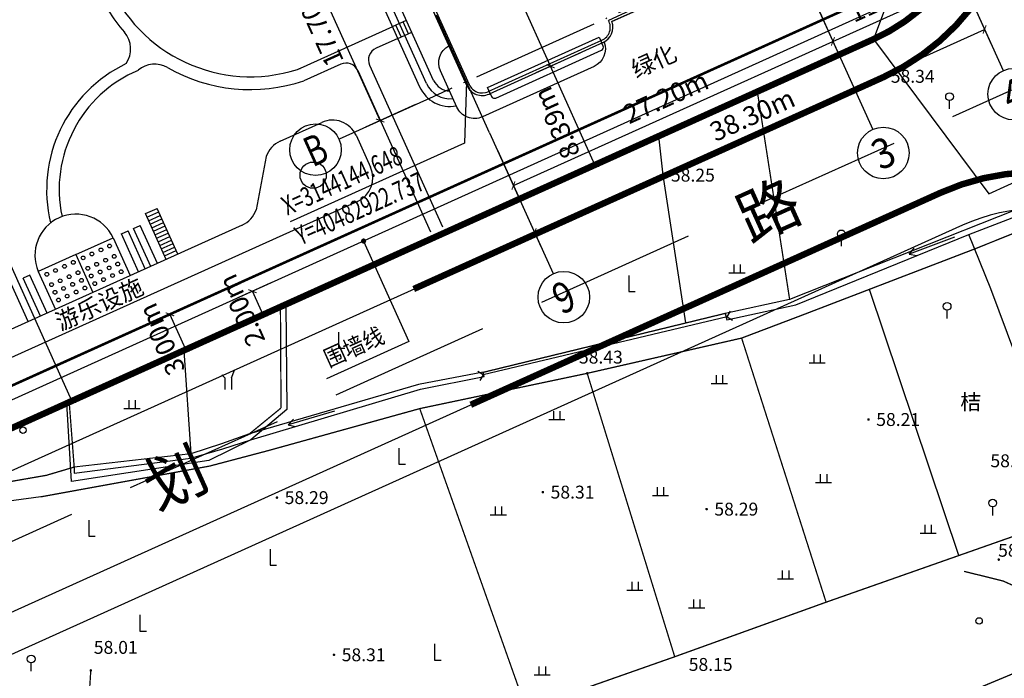
# Model space of a CAD drawing. Units: metres. Extents: x 40482655 to 40483478, y 3143953 to 3144509.
# Drawn here: x 40482888 to 40482964, y 3144098 to 3144149 of the extents above; entities that cross this region are included whole.
import ezdxf
from ezdxf.enums import TextEntityAlignment as Align

# ---------------------------------------------------------------- set-up
doc = ezdxf.new("R2010")
doc.units = ezdxf.units.M
doc.header["$LTSCALE"] = 1000
doc.header["$PDMODE"] = 35
doc.header["$PDSIZE"] = 0.2
for name, pattern in [('DASH', [0.35, 0.25, -0.1]), ('DOTE', [2.42, 2, -0.2, 0.02, -0.2]), ('PHANTOM2', [1.25, 0.625, -0.125, 0.125, -0.125, 0.125, -0.125]), ('X31', [1.8, 1.2, -0.6])]:
    doc.linetypes.add(name, pattern=pattern)
doc.layers.get('0').update_dxf_attribs({"color": 8, "linetype": 'CONTINUOUS'})
doc.layers.get('Defpoints').update_dxf_attribs({"linetype": 'CONTINUOUS'})
for name, color, linetype in [('0-栏杆', 125, 'CONTINUOUS'), ('A-景观', 90, 'CONTINUOUS'), ('AXIS', 3, 'CONTINUOUS'), ('AXIS_TEXT', 7, 'CONTINUOUS'), ('DIM_COOR', 3, 'CONTINUOUS'), ('DIM_LEAD', 3, 'CONTINUOUS'), ('DMTZ', 9, 'CONTINUOUS'), ('DOTE', 8, 'CONTINUOUS'), ('GCD', 9, 'CONTINUOUS'), ('JMD', 9, 'CONTINUOUS'), ('JZD', 1, 'CONTINUOUS'), ('PUB_DIM', 3, 'CONTINUOUS'), ('PUB_TEXT', 7, 'CONTINUOUS'), ('RD-中线', 2, 'DASH'), ('RD-侧石线', 5, 'CONTINUOUS'), ('RD-红线', 1, 'CONTINUOUS'), ('SXSS', 9, 'CONTINUOUS'), ('WALL', 2, 'CONTINUOUS'), ('ZBTZ', 9, 'CONTINUOUS'), ('低、多层后退', 4, 'CONTINUOUS'), ('围墙', 6, 'CONTINUOUS'), ('屋顶轮廓', 30, 'CONTINUOUS'), ('禁止出入段', 5, 'CONTINUOUS'), ('连廊', 6, 'CONTINUOUS')]:
    doc.layers.add(name, color=color, linetype=linetype)
doc.styles.add('_TCH_AXIS', font='COMPLEX', dxfattribs={"bigfont": 'GBCBIG'})
doc.styles.add('_TCH_DIM', font='SIMPLEX', dxfattribs={"bigfont": 'GBCBIG'})
doc.styles.add('_TCH_DIM_T3', font='SIMPLEX', dxfattribs={"width": 0.705882, "bigfont": 'GBCBIG'})
doc.styles.add('COMPLEX', font='COMPLEX')
doc.styles.add('图框宋体', font='txt', dxfattribs={"width": 0.9})
doc.styles.add('宋体', font='txt')
doc.styles.add('性质说明', font='txt', dxfattribs={"height": 1.2})
doc.styles.add('等高线高程注记及一般高程', font='txt', dxfattribs={"height": 1})
doc.linetypes.add('10421', pattern='A,2,[150,nf-AAA.SHX,S=0.5,R=0,X=0,Y=0],1e-11', length=2)
doc.linetypes.add('1161', pattern='A,0,[149,AAA.SHX,S=0.15,R=0,X=0,Y=0],-1.6', length=1.6)
doc.linetypes.add('447', pattern='A,8,-1,[148,nf-AAA.SHX,S=1,R=0,X=0,Y=0],-1', length=10)
doc.linetypes.add('FENCELINE2', pattern='A,0.25,-0.1,[132,ltypeshp.shx,S=0.1,R=0,X=-0.1,Y=0],-0.1,1', length=1.45)
doc.dimstyles.new('_TCH_ARCH_M_M&&1', dxfattribs={"dimtxt": 1.4875, "dimasz": 0.5, "dimexe": 1.25, "dimexo": 1.5, "dimgap": 0.63125, "dimtad": 1, "dimzin": 0, "dimdsep": 46, "dimtxsty": '_TCH_DIM_T3', "dimblk": 'ARCHTICK', "dimcen": 0.09, "dimclrt": 7, "dimazin": 2, "dimtfac": 1, "dimtix": 1, "dimtmove": 2, "dimatfit": 3, "dimfxl": 0, "dimtolj": 1, "dimtzin": 0, "dimarcsym": 0})

# ---------------------------------------------------------------- blocks, each defined once
blk = doc.blocks.new('gc246')
for p, q in [((-0.5, 1.8), (-1, 2.3)), ((-0.5, 1.8), (-0.5, 0)), ((0.5, 1.8), (1, 3)), ((0.5, 1.8), (0.5, 0))]:
    blk.add_line(p, q)
blk = doc.blocks.new('GC200')
at = {"linetype": 'Continuous', "const_width": 0.2, "flags": 128}
blk.add_lwpolyline([(-0.1, 0, 1), (0.1, 0, 1)], format="xyb", close=True, dxfattribs=at)
blk = doc.blocks.new('gc205')
for p, q in [((0, 2.5), (0, 0)), ((0, 0), (1, 0))]:
    blk.add_line(p, q)
blk = doc.blocks.new('gc119')
for p, q in [((-1.25, 0), (1.25, 0)), ((-0.5, 1.3), (-0.5, 0)), ((0.5, 1.3), (0.5, 0))]:
    blk.add_line(p, q)
blk = doc.blocks.new('gc325')
blk.add_line((0, 0), (0, 1.3))
blk.add_circle((0, 1.9), 0.6)
blk = doc.blocks.new('gc086')
for q in [(6.46, 0.6), (6.46, -0.6)]:
    blk.add_line((7.5, 0), q)
blk.add_lwpolyline([(0, 0), (7.5, 0)])
blk = doc.blocks.new('gc170')
at = {"linetype": 'Continuous'}
blk.add_circle((0, 0), 0.5, dxfattribs=at)
blk = doc.blocks.new('_ArchTick')
at = {"color": 0, "linetype": 'ByBlock', "const_width": 0.15}
blk.add_lwpolyline([(-0.5, -0.5), (0.5, 0.5)], dxfattribs=at)
blk = doc.blocks.new('*D61')
at = {"layer": 'Defpoints', "color": 0, "linetype": 'ByBlock', "transparency": 16777216}
for p in [(40482908.871, 3144129.623), (40482906.126, 3144128.385), (40482909.693, 3144127.8)]:
    blk.add_point(p, dxfattribs=at)
at = {"layer": 'PUB_DIM', "color": 0, "linetype": 'ByBlock', "lineweight": -2, "transparency": 16777216}
for p, q in [((40482907.503, 3144129.006), (40482904.987, 3144127.87)), ((40482906.949, 3144126.562), (40482906.126, 3144128.385)), ((40482908.326, 3144127.183), (40482905.809, 3144126.047))]:
    blk.add_line(p, q, dxfattribs=at)
at = {"layer": 'PUB_DIM', "color": 0, "linetype": 'ByBlock', "lineweight": -2, "transparency": 16777216, "xscale": 0.5, "yscale": 0.5, "zscale": 0.5}
for p, rotation in [((40482906.126, 3144128.385), 114.2883045341362), ((40482906.949, 3144126.562), 294.2883045341362)]:
    blk.add_blockref('_ArchTick', p, dxfattribs=dict(at, rotation=rotation))
at = {"layer": 'PUB_DIM', "color": 7, "linetype": 'ByBlock', "transparency": 16777216, "insert": (40482905.284, 3144126.908), "char_height": 1.4875, "attachment_point": 5, "rotation": 114.2883, "style": '_TCH_DIM_T3'}
blk.add_mtext('\\A1;2.00m', dxfattribs=at)
blk = doc.blocks.new('*D73')
at = {"layer": 'AXIS', "color": 0, "linetype": 'ByBlock', "lineweight": -2, "transparency": 16777216}
for p, q in [((40482949.935, 3144150.504), (40482951.683, 3144146.63)), ((40482926.377, 3144136.582), (40482951.169, 3144147.77)), ((40482925.143, 3144139.316), (40482926.891, 3144135.442))]:
    blk.add_line(p, q, dxfattribs=at)
at = {"layer": 'Defpoints', "color": 0, "linetype": 'ByBlock', "transparency": 16777216}
for p in [(40482949.318, 3144151.871), (40482951.169, 3144147.77), (40482924.526, 3144140.683)]:
    blk.add_point(p, dxfattribs=at)
at = {"layer": 'AXIS', "color": 0, "linetype": 'ByBlock', "lineweight": -2, "transparency": 16777216, "xscale": 0.5, "yscale": 0.5, "zscale": 0.5}
for p, rotation in [((40482951.169, 3144147.77), 24.28830241780381), ((40482926.377, 3144136.582), 204.2883024178038)]:
    blk.add_blockref('_ArchTick', p, dxfattribs=dict(at, rotation=rotation))
at = {"layer": 'AXIS', "color": 7, "linetype": 'ByBlock', "transparency": 16777216, "insert": (40482938.207, 3144143.429), "char_height": 1.4875, "attachment_point": 5, "rotation": 24.2883, "style": '_TCH_DIM_T3'}
blk.add_mtext('\\A1;27.20m', dxfattribs=at)
blk = doc.blocks.new('*D74')
at = {"layer": 'AXIS', "color": 0, "linetype": 'ByBlock', "lineweight": -2, "transparency": 16777216}
for p, q in [((40482960.053, 3144155.07), (40482961.801, 3144151.196)), ((40482951.169, 3144147.77), (40482961.287, 3144152.336)), ((40482949.935, 3144150.504), (40482951.683, 3144146.63))]:
    blk.add_line(p, q, dxfattribs=at)
at = {"layer": 'Defpoints', "color": 0, "linetype": 'ByBlock', "transparency": 16777216}
for p in [(40482959.436, 3144156.437), (40482961.287, 3144152.336), (40482949.318, 3144151.871)]:
    blk.add_point(p, dxfattribs=at)
at = {"layer": 'AXIS', "color": 0, "linetype": 'ByBlock', "lineweight": -2, "transparency": 16777216, "xscale": 0.5, "yscale": 0.5, "zscale": 0.5}
for p, rotation in [((40482961.287, 3144152.336), 24.28830241921737), ((40482951.169, 3144147.77), 204.2883024192174)]:
    blk.add_blockref('_ArchTick', p, dxfattribs=dict(at, rotation=rotation))
at = {"layer": 'AXIS', "color": 7, "linetype": 'ByBlock', "transparency": 16777216, "insert": (40482955.662, 3144151.306), "char_height": 1.4875, "attachment_point": 5, "rotation": 24.2883, "style": '_TCH_DIM_T3'}
blk.add_mtext('\\A1;11.10m', dxfattribs=at)
blk = doc.blocks.new('*D75')
at = {"layer": 'AXIS', "color": 0, "linetype": 'ByBlock', "lineweight": -2, "transparency": 16777216}
for p, q in [((40482960.053, 3144155.07), (40482963.446, 3144147.55)), ((40482928.022, 3144132.936), (40482962.932, 3144148.69)), ((40482925.143, 3144139.316), (40482928.536, 3144131.796))]:
    blk.add_line(p, q, dxfattribs=at)
at = {"layer": 'Defpoints', "color": 0, "linetype": 'ByBlock', "transparency": 16777216}
for p in [(40482959.436, 3144156.437), (40482962.932, 3144148.69), (40482924.526, 3144140.683)]:
    blk.add_point(p, dxfattribs=at)
at = {"layer": 'AXIS', "color": 0, "linetype": 'ByBlock', "lineweight": -2, "transparency": 16777216, "xscale": 0.5, "yscale": 0.5, "zscale": 0.5}
for p, rotation in [((40482962.932, 3144148.69), 24.28830241884845), ((40482928.022, 3144132.936), 204.2883024188484)]:
    blk.add_blockref('_ArchTick', p, dxfattribs=dict(at, rotation=rotation))
at = {"layer": 'AXIS', "color": 7, "linetype": 'ByBlock', "transparency": 16777216, "insert": (40482944.912, 3144142.066), "char_height": 1.4875, "attachment_point": 5, "rotation": 24.2883, "style": '_TCH_DIM_T3'}
blk.add_mtext('\\A1;38.30m', dxfattribs=at)
blk = doc.blocks.new('*D76')
at = {"layer": 'AXIS', "color": 0, "linetype": 'ByBlock', "lineweight": -2, "transparency": 16777216}
for p, q in [((40482911.491, 3144158.992), (40482907.617, 3144157.244)), ((40482916.037, 3144141.625), (40482908.757, 3144157.758)), ((40482918.772, 3144142.859), (40482914.898, 3144141.111))]:
    blk.add_line(p, q, dxfattribs=at)
at = {"layer": 'Defpoints', "color": 0, "linetype": 'ByBlock', "transparency": 16777216}
for p in [(40482912.858, 3144159.609), (40482908.757, 3144157.758), (40482920.139, 3144143.476)]:
    blk.add_point(p, dxfattribs=at)
at = {"layer": 'AXIS', "color": 0, "linetype": 'ByBlock', "lineweight": -2, "transparency": 16777216, "xscale": 0.5, "yscale": 0.5, "zscale": 0.5}
for p, rotation in [((40482908.757, 3144157.758), 114.28830242689), ((40482916.037, 3144141.625), 294.28830242689)]:
    blk.add_blockref('_ArchTick', p, dxfattribs=dict(at, rotation=rotation))
at = {"layer": 'AXIS', "color": 7, "linetype": 'ByBlock', "transparency": 16777216, "insert": (40482911.144, 3144149.126), "char_height": 1.4875, "attachment_point": 5, "rotation": 114.2883, "style": '_TCH_DIM_T3'}
blk.add_mtext('\\A1;17.70m', dxfattribs=at)
blk = doc.blocks.new('*D85')
at = {"layer": 'Defpoints', "color": 0, "linetype": 'ByBlock', "transparency": 16777216}
for p in [(40482899.722, 3144126.592), (40482896.078, 3144124.947), (40482897.312, 3144122.213)]:
    blk.add_point(p, dxfattribs=at)
at = {"layer": 'PUB_DIM', "color": 0, "linetype": 'ByBlock', "lineweight": -2, "transparency": 16777216}
for p, q in [((40482897.445, 3144125.564), (40482900.862, 3144127.106)), ((40482900.956, 3144123.858), (40482899.722, 3144126.592)), ((40482898.679, 3144122.83), (40482902.096, 3144124.372))]:
    blk.add_line(p, q, dxfattribs=at)
at = {"layer": 'PUB_DIM', "color": 0, "linetype": 'ByBlock', "lineweight": -2, "transparency": 16777216, "xscale": 0.5, "yscale": 0.5, "zscale": 0.5}
for p, rotation in [((40482899.722, 3144126.592), 114.2883042643434), ((40482900.956, 3144123.858), 294.2883042643434)]:
    blk.add_blockref('_ArchTick', p, dxfattribs=dict(at, rotation=rotation))
at = {"layer": 'PUB_DIM', "color": 7, "linetype": 'ByBlock', "transparency": 16777216, "insert": (40482899.086, 3144124.659), "char_height": 1.4875, "attachment_point": 5, "rotation": 114.2883, "style": '_TCH_DIM_T3'}
blk.add_mtext('\\A1;3.00m', dxfattribs=at)
blk = doc.blocks.new('*D86')
at = {"layer": 'Defpoints', "color": 0, "linetype": 'ByBlock', "transparency": 16777216}
for p in [(40482877.071, 3144153.224), (40482873.425, 3144151.579), (40482888.476, 3144118.226)]:
    blk.add_point(p, dxfattribs=at)
at = {"layer": 'PUB_DIM', "color": 0, "linetype": 'ByBlock', "lineweight": -2, "transparency": 16777216}
for p, q in [((40482874.792, 3144152.196), (40482878.21, 3144153.738)), ((40482892.122, 3144119.871), (40482877.071, 3144153.224)), ((40482889.844, 3144118.843), (40482893.261, 3144120.385))]:
    blk.add_line(p, q, dxfattribs=at)
at = {"layer": 'PUB_DIM', "color": 0, "linetype": 'ByBlock', "lineweight": -2, "transparency": 16777216, "xscale": 0.5, "yscale": 0.5, "zscale": 0.5}
for p, rotation in [((40482877.071, 3144153.224), 114.2883008318902), ((40482892.122, 3144119.871), 294.2883008318902)]:
    blk.add_blockref('_ArchTick', p, dxfattribs=dict(at, rotation=rotation))
at = {"layer": 'PUB_DIM', "color": 7, "linetype": 'ByBlock', "transparency": 16777216, "insert": (40482883.343, 3144135.982), "char_height": 1.4875, "attachment_point": 5, "rotation": 114.2883, "style": '_TCH_DIM_T3'}
blk.add_mtext('\\A1;36.59m', dxfattribs=at)
blk = doc.blocks.new('*D94')
at = {"layer": 'Defpoints', "color": 0, "linetype": 'ByBlock', "transparency": 16777216}
for p in [(40482932.895, 3144147.477), (40482929.251, 3144145.833), (40482936.347, 3144139.828)]:
    blk.add_point(p, dxfattribs=at)
at = {"layer": 'PUB_DIM', "color": 0, "linetype": 'ByBlock', "lineweight": -2, "transparency": 16777216}
for p, q in [((40482931.528, 3144146.86), (40482928.112, 3144145.319)), ((40482932.703, 3144138.184), (40482929.251, 3144145.833)), ((40482934.98, 3144139.211), (40482931.564, 3144137.67))]:
    blk.add_line(p, q, dxfattribs=at)
at = {"layer": 'PUB_DIM', "color": 0, "linetype": 'ByBlock', "lineweight": -2, "transparency": 16777216, "xscale": 0.5, "yscale": 0.5, "zscale": 0.5}
for p, rotation in [((40482929.251, 3144145.833), 114.2883057279254), ((40482932.703, 3144138.184), 294.2883057279254)]:
    blk.add_blockref('_ArchTick', p, dxfattribs=dict(at, rotation=rotation))
at = {"layer": 'PUB_DIM', "color": 7, "linetype": 'ByBlock', "transparency": 16777216, "insert": (40482929.724, 3144141.443), "char_height": 1.4875, "attachment_point": 5, "rotation": 114.28831, "style": '_TCH_DIM_T3'}
blk.add_mtext('\\A1;8.39m', dxfattribs=at)
blk = doc.blocks.new('*D95')
at = {"layer": 'Defpoints', "color": 0, "linetype": 'ByBlock', "transparency": 16777216}
for p in [(40482924.915, 3144165.16), (40482921.272, 3144163.516), (40482932.895, 3144147.477)]:
    blk.add_point(p, dxfattribs=at)
at = {"layer": 'PUB_DIM', "color": 0, "linetype": 'ByBlock', "lineweight": -2, "transparency": 16777216}
for p, q in [((40482923.548, 3144164.543), (40482920.132, 3144163.002)), ((40482929.251, 3144145.833), (40482921.272, 3144163.516)), ((40482931.528, 3144146.86), (40482928.112, 3144145.319))]:
    blk.add_line(p, q, dxfattribs=at)
at = {"layer": 'PUB_DIM', "color": 0, "linetype": 'ByBlock', "lineweight": -2, "transparency": 16777216, "xscale": 0.5, "yscale": 0.5, "zscale": 0.5}
for p, rotation in [((40482921.272, 3144163.516), 114.2883057221976), ((40482929.251, 3144145.833), 294.2883057221977)]:
    blk.add_blockref('_ArchTick', p, dxfattribs=dict(at, rotation=rotation))
at = {"layer": 'PUB_DIM', "color": 7, "linetype": 'ByBlock', "transparency": 16777216, "insert": (40482924.008, 3144154.109), "char_height": 1.4875, "attachment_point": 5, "rotation": 114.28831, "style": '_TCH_DIM_T3'}
blk.add_mtext('\\A1;19.40m', dxfattribs=at)
blk = doc.blocks.new('_AXISO')
at = {"color": 0}
blk.add_circle((0, 0), 0.5, dxfattribs=at)
at = {"layer": 'AXIS_TEXT', "style": 'COMPLEX', "width": 1.041667}
blk.add_attdef('A', text='', height=0.56, dxfattribs=at).set_placement((-0.25, -0.28), (0.25, -0.28), align=Align.FIT)

msp = doc.modelspace()

# ---------------------------------------------------------------- linework, layer by layer
at = {"color": 251}
msp.add_lwpolyline([(40482895.922, 3144132.891), (40482895.922, 3144132.891)], dxfattribs=at)
at = {"layer": '0-栏杆'}
msp.add_lwpolyline([(40482933.418, 3144147.713, -0.394805), (40482932.63, 3144145.821), (40482923.971, 3144141.914, -0.414214), (40482921.986, 3144142.664), (40482920.711, 3144145.49, -0.394805), (40482921.372, 3144147.43)], format="xyb", dxfattribs=at)
at = {"layer": 'A-景观', "color": 8, "linetype": 'ByBlock'}
for p, q in [((40482920.188, 3144144.741), (40482916.849, 3144152.14)), ((40482919.641, 3144144.494), (40482916.302, 3144151.893)), ((40482916.991, 3144148.91), (40482918.084, 3144149.403)), ((40482917.677, 3144148.117), (40482917.264, 3144149.033)), ((40482918.224, 3144148.363), (40482917.81, 3144149.28)), ((40482917.404, 3144147.993), (40482918.498, 3144148.487)), ((40482908.278, 3144140.02), (40482911.519, 3144141.482)), ((40482914.164, 3144140.482), (40482915.283, 3144138.003)), ((40482907.202, 3144138.825), (40482906.414, 3144134.709)), ((40482914.283, 3144135.357), (40482883.682, 3144121.547, 0)), ((40482897.821, 3144134.401), (40482898.732, 3144134.812)), ((40482899.425, 3144130.846), (40482897.821, 3144134.401)), ((40482897.944, 3144134.128), (40482898.856, 3144134.539)), ((40482900.337, 3144131.258), (40482898.732, 3144134.812)), ((40482898.068, 3144133.854), (40482898.979, 3144134.265)), ((40482898.191, 3144133.581), (40482899.103, 3144133.992)), ((40482898.314, 3144133.307), (40482899.226, 3144133.719)), ((40482905.338, 3144133.514), (40482884.682, 3144124.193, 0)), ((40482895.965, 3144132.828), (40482896.483, 3144133.062)), ((40482897.811, 3144130.118), (40482896.483, 3144133.062)), ((40482896.905, 3144133.252), (40482897.423, 3144133.486)), ((40482898.233, 3144130.308), (40482896.905, 3144133.252)), ((40482898.751, 3144130.542), (40482897.423, 3144133.486)), ((40482898.438, 3144133.034), (40482899.349, 3144133.445)), ((40482898.561, 3144132.76), (40482899.473, 3144133.172)), ((40482898.685, 3144132.487), (40482899.596, 3144132.898)), ((40482892.415, 3144131.226), (40482895.316, 3144132.535)), ((40482895.316, 3144132.535), (40482896.644, 3144129.591)), ((40482897.293, 3144129.884), (40482895.965, 3144132.828)), ((40482898.808, 3144132.213), (40482899.72, 3144132.625)), ((40482898.931, 3144131.94), (40482899.843, 3144132.351)), ((40482899.055, 3144131.667), (40482899.966, 3144132.078)), ((40482899.178, 3144131.393), (40482900.09, 3144131.804)), ((40482899.302, 3144131.12), (40482900.213, 3144131.531)), ((40482892.415, 3144131.226), (40482889.514, 3144129.917)), ((40482892.415, 3144131.226), (40482893.743, 3144128.282)), ((40482892.415, 3144131.226), (40482893.743, 3144128.282)), ((40482889.514, 3144129.917), (40482890.843, 3144126.973)), ((40482889.254, 3144126.256), (40482887.925, 3144129.2)), ((40482888.865, 3144129.624), (40482888.347, 3144129.39)), ((40482889.675, 3144126.446), (40482888.347, 3144129.39)), ((40482890.194, 3144126.68), (40482888.865, 3144129.624)), ((40482888.736, 3144126.022), (40482887.407, 3144128.966))]:
    msp.add_line(p, q, dxfattribs=at)
for centre, radius in [((40482910.838, 3144137.388), 1.019), ((40482893.674, 3144131.275), 0.145), ((40482894.375, 3144131.591), 0.145), ((40482895.042, 3144131.892), 0.145), ((40482892.229, 3144130.623), 0.145), ((40482892.99, 3144130.966), 0.145), ((40482894.037, 3144130.471), 0.145), ((40482894.738, 3144130.787), 0.145), ((40482895.405, 3144131.088), 0.145), ((40482895.674, 3144130.494), 0.145), ((40482890.177, 3144129.697), 0.145), ((40482890.845, 3144129.998), 0.145), ((40482891.545, 3144130.314), 0.145), ((40482892.592, 3144129.819), 0.145), ((40482893.353, 3144130.162), 0.145), ((40482894.305, 3144129.876), 0.145), ((40482895.006, 3144130.193), 0.145), ((40482895.942, 3144129.899), 0.145), ((40482890.54, 3144128.893), 0.145), ((40482891.207, 3144129.194), 0.145), ((40482891.908, 3144129.51), 0.145), ((40482892.176, 3144128.915), 0.145), ((40482892.86, 3144129.224), 0.145), ((40482893.622, 3144129.568), 0.145), ((40482893.89, 3144128.973), 0.145), ((40482894.574, 3144129.282), 0.145), ((40482895.274, 3144129.598), 0.145), ((40482890.808, 3144128.298), 0.145), ((40482891.476, 3144128.599), 0.145), ((40482892.445, 3144128.321), 0.145), ((40482893.129, 3144128.63), 0.145), ((40482891.076, 3144127.703), 0.145), ((40482891.744, 3144128.005), 0.145)]:
    msp.add_circle(centre, radius, dxfattribs=at)
for centre, radius, start, end in [((40482907.885, 3144161.696), 16.67, 304.51801, 304.57718), ((40482921.464, 3144145.317), 2, 204.28809, 276.37979), ((40482921.464, 3144145.317), 1.4, 204.28809, 268.23017), ((40482912.342, 3144139.659), 2, 24.2883, 114.2883), ((40482909.1, 3144138.197), 2, 114.2883, 161.6891), ((40482913.46, 3144137.18), 2, 294.2883, 24.2883), ((40482904.515, 3144135.337), 2, 294.2883, 341.6891), ((40482929.833, 3144090.265), 52.196, 130.3729, 130.43573), ((40482898.373, 3144076.068), 52.196, 98.14088, 98.2037)]:
    msp.add_arc(centre, radius, start, end, dxfattribs=at)
at = {"layer": 'AXIS', "linetype": 'ByBlock'}
for p, q in [((40482959.436, 3144156.437), (40482964.372, 3144145.499)), ((40482949.318, 3144151.871), (40482954.254, 3144140.934)), ((40482920.139, 3144143.476), (40482912.847, 3144140.185)), ((40482924.526, 3144140.683), (40482929.462, 3144129.746))]:
    msp.add_line(p, q, dxfattribs=at)
at = {"layer": 'DIM_COOR', "color": 3, "linetype": 'ByBlock'}
for p, q in [((40482954.323, 3144147.94), (40482963.259, 3144135.951)), ((40482922.737, 3144144.648), (40482922.582, 3144139.869)), ((40482963.259, 3144135.951), (40482976.795, 3144142.06)), ((40482922.582, 3144139.869), (40482909.046, 3144133.761))]:
    msp.add_line(p, q, dxfattribs=at)
at = {"layer": 'DIM_LEAD', "color": 3, "linetype": 'ByBlock'}
for p, q in [((40482914.752, 3144132.277), (40482918.268, 3144124.487)), ((40482918.268, 3144124.487), (40482911.867, 3144121.598))]:
    msp.add_line(p, q, dxfattribs=at)
at = {"layer": 'DIM_LEAD', "color": 3, "linetype": 'ByBlock', "const_width": 0.2}
msp.add_lwpolyline([(40482914.677, 3144132.343, 1), (40482914.827, 3144132.211, 1)], format="xyb", close=True, dxfattribs=at)
at = {"layer": 'DMTZ', "color": 8, "linetype": '10421', "flags": 128}
msp.add_lwpolyline([(40482889.701, 3144112.43), (40482880.741, 3144111.211), (40482873.198, 3144110.087), (40482875.433, 3144096.473), (40482875.603, 3144095.294), (40482875.405, 3144094.898), (40482874.848, 3144094.596), (40482862.281, 3144091.806), (40482853.079, 3144088.369), (40482851.034, 3144087.725), (40482849.258, 3144087.396), (40482848.865, 3144087.504)], dxfattribs=at)
for points in [[(40482922.713, 3144085.517, 0.00000206, 0.00000206, 0), (40482922.009, 3144085.93, 0.00000206, 0.00000206, 0), (40482917.421, 3144093.294, 0.00000206, 0.00000206, 0), (40482913.925, 3144098.494, 0.00000206, 0.00000206, 0), (40482912.452, 3144100.175, 0.00000206, 0.00000206, 0), (40482910.204, 3144100.686, 0.00000206, 0.00000206, 0), (40482903.904, 3144100.679, 0.00000206, 0.00000206, 0), (40482898.732, 3144099.859, 0.00000206, 0.00000206, 0), (40482894.817, 3144098.972, 0.00000206, 0.00000206, 0), (40482893.586, 3144098.964, 0, 0, 0), (40482893.064, 3144099.81, 0, 0, 0), (40482889.701, 3144112.43, 0, 0, 0)], [(40482975.235, 3144094.697, 0, 0, 0), (40482973.51, 3144098.117, 0, 0, 0), (40482970.19, 3144104.469, 0.00000206, 0.00000206, 0), (40482969.137, 3144105.972, 0.00000206, 0.00000206, 0), (40482967.957, 3144107.145, 0.00000206, 0.00000206, 0), (40482966.165, 3144107.599, 0.00000206, 0.00000206, 0), (40482964.035, 3144107.562, 0.00000206, 0.00000206, 0), (40482961.342, 3144106.651, 0.00000206, 0.00000206, 0), (40482957.116, 3144105.519, 0.00000206, 0.00000206, 0), (40482953.878, 3144104.203, 0, 0, 0), (40482951.648, 3144103.118, 0.00000206, 0.00000206, 0), (40482945.333, 3144099.307, 0, 0, 0), (40482941.662, 3144097.598, 0.00000206, 0.00000206, 0), (40482931.994, 3144094.208, 0, 0, 0), (40482928.721, 3144092.145, 0, 0, 0), (40482923.977, 3144086.795, 0.00000206, 0.00000206, 0), (40482923.243, 3144086.099, 0.00000206, 0.00000206, 0), (40482922.713, 3144085.517, 0.00000206, 0.00000206, 0)]]:
    msp.add_lwpolyline(points, format="xyseb", dxfattribs=at)
at = {"layer": 'DOTE', "linetype": 'DOTE', "ltscale": 0.005}
for p, q in [((40482965.713, 3144164.042), (40482920.139, 3144143.476)), ((40482924.526, 3144140.683), (40482915.456, 3144160.782))]:
    msp.add_line(p, q, dxfattribs=at)
at = {"layer": 'JMD', "color": 8, "linetype": '447', "flags": 128}
for points in [[(40482980.463, 3144101.543), (40482980.463, 3144101.543), (40482979.497, 3144119.063), (40482968.017, 3144116.223), (40482963.425, 3144128.57), (40482961.701, 3144132.796), (40482961.701, 3144132.796), (40482974.941, 3144137.866), (40482972.171, 3144150.893), (40482970.933, 3144154.842), (40482963.004, 3144163.723)], [(40482908.717, 3144127.36), (40482908.792, 3144119.196), (40482905.992, 3144116.858), (40482902.735, 3144115.259), (40482892.09, 3144113.628), (40482891.725, 3144119.691)]]:
    msp.add_lwpolyline(points, dxfattribs=at)
at = {"layer": 'JZD', "color": 1, "linetype": 'PHANTOM2', "ltscale": 0.005, "const_width": 0.5, "flags": 128}
msp.add_lwpolyline([(40482928.466, 3144240.269), (40482840.367, 3144200.512), (40482879.358, 3144114.111), (40482954.323, 3144147.94, 0.416386), (40482961.779, 3144167.884)], format="xyb", close=True, dxfattribs=at)
at = {"layer": 'RD-中线', "color": 5, "ltscale": 0.05}
msp.add_lwpolyline([(40482832.866, 3144084.353), (40483021.754, 3144169.593)], dxfattribs=at)
at = {"layer": 'RD-侧石线', "color": 21}
for p, q in [((40482909.853, 3144164.726, 0), (40482919.094, 3144144.248)), ((40482916.992, 3144148.905), (40482909.837, 3144145.676)), ((40482917.404, 3144147.993, -0.001), (40482915.717, 3144147.232, -0.008)), ((40482912.983, 3144145.998), (40482910.112, 3144144.703)), ((40482915.217, 3144145.909, -0.008), (40482920.867, 3144133.391, -0.008)), ((40482914.306, 3144145.498, -0.008), (40482919.955, 3144132.98, -0.008)), ((40482834.923, 3144079.796), (40482959.525, 3144136.026))]:
    msp.add_line(p, q, dxfattribs=at)
for points in [[(40482955.101, 3144145, 0.416386), (40482964.049, 3144168.932, 0.416386)], [(40482983.281, 3144127.144, 0.412044), (40482959.525, 3144136.026, 0.412044)]]:
    msp.add_lwpolyline(points, format="xyb", dxfattribs=at)
at = {"layer": 'RD-侧石线', "color": 21, "flags": 128}
msp.add_lwpolyline([(40482830.809, 3144088.911), (40482955.101, 3144145)], dxfattribs=at)
at = {"layer": 'RD-侧石线', "color": 21}
for centre, radius, start, end in [((40482905.977, 3144157), 12.974, 202.30915, 221.02482), ((40482905.977, 3144157), 11.974, 202.30915, 287.7266), ((40482894.68, 3144147.171), 2, 325.70649, 41.02482), ((40482916.129, 3144146.321, -0.008), 1, 114.2883, 204.2883), ((40482901.035, 3144136.238, 0), 10.875, 115.61644, 193.60066), ((40482898.55, 3144143.998), 2, 60.26432, 130.38965), ((40482913.394, 3144145.087, -0.008), 1, 24.2883, 114.2883), ((40482901.171, 3144136.276, 0), 10.04, 112.96159, 192.08208), ((40482905.977, 3144157), 12.974, 240.26432, 288.5846), ((40482909.014, 3144147.498), 2, 287.7266, 294.2883), ((40482921.464, 3144145.317), 2.6, 204.28809, 280.60607), ((40482892.435, 3144131.181), 3.183, 25.16849, 203.40812)]:
    msp.add_arc(centre, radius, start, end, dxfattribs=at)
at = {"layer": 'RD-红线'}
for p, q in [((40482954.323, 3144147.94), (40482829.575, 3144091.645)), ((40482961.215, 3144133.497), (40482836.157, 3144077.062))]:
    msp.add_line(p, q, dxfattribs=at)
at = {"layer": 'RD-红线', "linetype": 'ByBlock', "flags": 128}
msp.add_lwpolyline([(40482961.779, 3144167.884), (40482954.323, 3144147.94)], dxfattribs=at)
at = {"layer": 'RD-红线'}
for centre, start, end in [((40482948.153, 3144161.613), 294.2883, 24.71296), ((40482967.385, 3144119.825), 24.71296, 114.2883)]:
    msp.add_arc(centre, 15, start, end, dxfattribs=at)
at = {"layer": 'SXSS', "color": 8, "linetype": 'Continuous'}
for p, q in [((40482942.957, 3144126.408), (40482943.219, 3144126.834)), ((40482942.957, 3144126.408), (40482943.383, 3144126.147)), ((40482924.038, 3144121.894), (40482923.612, 3144122.156)), ((40482924.038, 3144121.894), (40482923.776, 3144121.468))]:
    msp.add_line(p, q, dxfattribs=at)
at = {"layer": 'SXSS', "color": 8, "linetype": 'Continuous', "flags": 128}
msp.add_lwpolyline([(40482974.819, 3144138.438), (40482947.807, 3144127.751), (40482942.81, 3144126.664), (40482942.932, 3144126.17), (40482948.289, 3144127.326), (40482961.701, 3144132.796), (40482974.941, 3144137.866), (40482974.819, 3144138.438)], dxfattribs=at)
at = {"layer": 'SXSS', "color": 8, "linetype": 'X31', "flags": 128}
msp.add_lwpolyline([(40482942.957, 3144126.408), (40482924.038, 3144121.894)], dxfattribs=at)
at = {"layer": 'SXSS', "color": 8, "linetype": 'Continuous', "flags": 128}
msp.add_lwpolyline([(40482892.296, 3144114.74), (40482892.291, 3144114.276), (40482901.336, 3144115.423), (40482903.839, 3144116.146), (40482905.992, 3144116.858), (40482919.16, 3144120.792), (40482924.108, 3144121.755), (40482924.041, 3144122.092), (40482919.011, 3144121.14), (40482905.892, 3144117.315), (40482903.735, 3144116.533), (40482901.358, 3144115.778), (40482892.296, 3144114.74)], close=True, dxfattribs=at)
at = {"layer": 'SXSS', "color": 8, "linetype": 'Continuous', "const_width": 0.1, "flags": 128}
msp.add_lwpolyline([(40482893.586, 3144098.964), (40482893.404, 3144096.175), (40482894.363, 3144090.591), (40482895.856, 3144085.752), (40482900.577, 3144074.014), (40482902.033, 3144070.233), (40482904.144, 3144065.261)], dxfattribs=at)
at = {"layer": 'WALL', "ltscale": 0.005}
msp.add_lwpolyline([(40482915.859, 3144159.647), (40482922.769, 3144144.334, 0.414214), (40482924.488, 3144143.684), (40482924.58, 3144143.725), (40482924.374, 3144144.18), (40482933.033, 3144148.088), (40482933.239, 3144147.632), (40482933.33, 3144147.673, 0.391837), (40482934.018, 3144149.3), (40482936.577, 3144150.455, 0.391837)], format="xyb", dxfattribs=at)
at = {"layer": 'ZBTZ', "color": 8, "linetype": 'Continuous', "const_width": 0.1, "flags": 128}
for points in [[(40482945.304, 3144143.87), (40482945.321, 3144143.745), (40482947.807, 3144127.751)], [(40482976.274, 3144136.016), (40482975.79, 3144136.57), (40482975.071, 3144136.842), (40482962.163, 3144131.662)], [(40482889.701, 3144112.43), (40482889.701, 3144112.43), (40482902.798, 3144114.815), (40482907.307, 3144116.005), (40482919.109, 3144119.276), (40482932.101, 3144122.013), (40482932.101, 3144122.013), (40482944.083, 3144124.747), (40482948.974, 3144126.601), (40482962.163, 3144131.662)], [(40482908.345, 3144119.322), (40482908.299, 3144127.171)], [(40482924.041, 3144122.092), (40482942.81, 3144126.664)], [(40482950.636, 3144104.256), (40482944.083, 3144124.747)], [(40482932.101, 3144122.013), (40482938.892, 3144100.024)], [(40482891.91, 3144119.775), (40482892.296, 3144114.74), (40482890.144, 3144114.102), (40482883.844, 3144113.004), (40482874.252, 3144111.806)], [(40482908.345, 3144119.322), (40482905.892, 3144117.315)], [(40482919.109, 3144119.276), (40482927.366, 3144095.97), (40482928.721, 3144092.145)], [(40482927.366, 3144095.97), (40482938.892, 3144100.024), (40482950.636, 3144104.256), (40482967.235, 3144110.091)], [(40482972.573, 3144094.003), (40482969.126, 3144100.375), (40482965.362, 3144105.455), (40482964.377, 3144105.897), (40482961.342, 3144106.651)], [(40482913.822, 3144077.282), (40482969.126, 3144100.375)]]:
    msp.add_lwpolyline(points, dxfattribs=at)
at = {"layer": 'ZBTZ', "color": 8, "linetype": '1161', "flags": 128}
for points in [[(40482939.758, 3144125.921), (40482937.998, 3144137.388), (40482937.671, 3144140.426)], [(40482960.931, 3144107.875), (40482953.996, 3144128.528)], [(40482900.812, 3144123.792), (40482901.358, 3144115.778)]]:
    msp.add_lwpolyline(points, dxfattribs=at)
at = {"layer": '低、多层后退', "linetype": 'DASH', "ltscale": 0.01, "const_width": 0.2, "flags": 128}
msp.add_lwpolyline([(40482844.336, 3144199.01), (40482880.858, 3144118.079), (40482951.951, 3144150.161), (40482958.532, 3144167.764), (40482926.986, 3144236.309)], close=True, dxfattribs=at)
at = {"layer": '围墙', "linetype": 'FENCELINE2', "ltscale": 0.003}
msp.add_lwpolyline([(40482948.73, 3144180.405), (40482952.486, 3144182.099), (40482961.001, 3144163.594, -0.336923), (40482953.5, 3144149.763), (40482878.535, 3144115.934), (40482845.632, 3144188.845), (40482931.54, 3144227.613), (40482942.702, 3144203.357), (40482939.105, 3144201.734)], format="xyb", dxfattribs=at)
at = {"layer": '屋顶轮廓'}
for p, q in [((40482922.769, 3144144.334), (40482915.858, 3144159.647)), ((40482916.041, 3144159.729), (40482922.951, 3144144.416)), ((40482936.678, 3144150.72), (40482933.753, 3144149.4)), ((40482936.577, 3144150.455), (40482934.018, 3144149.3)), ((40482924.406, 3144143.866), (40482933.248, 3144147.856)), ((40482933.33, 3144147.673), (40482924.488, 3144143.684))]:
    msp.add_line(p, q, dxfattribs=at)
for centre, radius, start, end in [((40482932.795, 3144148.858), 1.1, 294.2883, 29.50421), ((40482932.795, 3144148.858), 1.3, 294.2883, 19.87658), ((40482923.954, 3144144.868), 1.3, 204.2883, 294.2883), ((40482923.954, 3144144.868), 1.1, 204.2883, 294.2883)]:
    msp.add_arc(centre, radius, start, end, dxfattribs=at)
at = {"layer": '禁止出入段', "const_width": 0.5, "flags": 128}
for points in [[(40482918.638, 3144128.556), (40482955.101, 3144145, 0.455251), (40482962.881, 3144171.47), (40482946.158, 3144207.807)], [(40482996.502, 3144098.416), (40482985.18, 3144123.018), (40482983.281, 3144127.144, 0.412044), (40482959.526, 3144136.026), (40482923.066, 3144119.573)]]:
    msp.add_lwpolyline(points, format="xyb", dxfattribs=at)
at = {"layer": '连廊', "ltscale": 10}
msp.add_lwpolyline([(40482924.58, 3144143.725), (40482924.682, 3144143.497, 0.414214), (40482925.013, 3144143.372), (40482933.217, 3144147.074, 0.414214), (40482933.342, 3144147.404), (40482933.239, 3144147.632)], format="xyb", dxfattribs=at)

# ---------------------------------------------------------------- block references
at = {"layer": 'AXIS', "linetype": 'ByBlock'}
ref = msp.add_blockref('_AXISO', (40482965.194, 3144143.676), dxfattribs=dict(at, xscale=4, yscale=4, zscale=4))
ref.add_attrib('A', '4', dxfattribs={"layer": 'AXIS_TEXT', "linetype": 'ByBlock', "height": 2.278, "rotation": 24.2883, "style": '_TCH_AXIS', "width": 0.9375}).set_placement((40482964.921, 3144142.303), (40482966.405, 3144142.973), align=Align.FIT)
ref = msp.add_blockref('_AXISO', (40482911.024, 3144139.363), dxfattribs=dict(at, xscale=4, yscale=4, zscale=4))
ref.add_attrib('A', 'B', dxfattribs={"layer": 'AXIS_TEXT', "linetype": 'ByBlock', "height": 2.33, "rotation": 24.2883, "style": '_TCH_AXIS', "width": 0.823529}).set_placement((40482910.795, 3144137.982), (40482912.211, 3144138.62), align=Align.FIT)
ref = msp.add_blockref('_AXISO', (40482955.077, 3144139.111), dxfattribs=dict(at, xscale=4, yscale=4, zscale=4))
ref.add_attrib('A', '3', dxfattribs={"layer": 'AXIS_TEXT', "linetype": 'ByBlock', "height": 2.33, "rotation": 24.2883, "style": '_TCH_AXIS', "width": 1}).set_placement((40482954.848, 3144137.729), (40482956.264, 3144138.368), align=Align.FIT)
ref = msp.add_blockref('_AXISO', (40482930.284, 3144127.923), dxfattribs=dict(at, xscale=4, yscale=4, zscale=4))
ref.add_attrib('A', '9', dxfattribs={"layer": 'AXIS_TEXT', "linetype": 'ByBlock', "height": 2.381, "rotation": 24.2883, "style": '_TCH_AXIS', "width": 0.928571}).set_placement((40482930.102, 3144126.534), (40482931.446, 3144127.141), align=Align.FIT)
at = {"layer": 'GCD', "color": 8, "linetype": 'Continuous', "xscale": 0.5, "yscale": 0.5, "zscale": 0.5, "rotation": 359.9999986690399}
for p in [(40482955.054, 3144145.056, 58.337), (40482937.998, 3144137.388, 58.253), (40482932.101, 3144122.013, 58.432), (40482953.927, 3144118.43, 58.206), (40482908.027, 3144112.37, 58.293), (40482928.66, 3144112.796, 58.307), (40482941.367, 3144111.477, 58.287), (40482964.035, 3144107.562, 58.155), (40482912.452, 3144100.175, 58.308), (40482893.586, 3144098.964, 58.005)]:
    msp.add_blockref('GC200', p, dxfattribs=at)
at = {"layer": 'SXSS', "color": 8, "linetype": 'Continuous'}
for p, xscale, yscale, zscale, rotation in [((40482960.59, 3144132.565), 0.499999999984723, 0.499999999984723, 0.499999999984723, 200.4930118457306), ((40482912.486, 3144119.077), 0.4999999974387715, 0.4999999974387715, 0.4999999974387715, 196.4332370923743)]:
    msp.add_blockref('gc086', p, dxfattribs=dict(at, xscale=xscale, yscale=yscale, zscale=zscale, rotation=rotation))
at = {"layer": 'ZBTZ', "color": 8, "linetype": 'Continuous', "xscale": 0.5, "yscale": 0.5, "rotation": 359.9999986690399}
for name, p in [('gc325', (40482960.215, 3144142.528)), ('gc325', (40482951.82, 3144131.883)), ('gc119', (40482943.723, 3144129.817)), ('gc205', (40482935.335, 3144128.353)), ('gc325', (40482960.028, 3144126.258)), ('gc205', (40482912.798, 3144123.956)), ('gc119', (40482949.937, 3144122.834)), ('gc246', (40482904.241, 3144120.755)), ('gc119', (40482942.353, 3144121.218)), ('gc119', (40482896.779, 3144119.286)), ('gc119', (40482929.739, 3144118.42)), ('gc170', (40482888.325, 3144117.601)), ('gc205', (40482917.495, 3144114.962)), ('gc119', (40482950.433, 3144113.552)), ('gc119', (40482937.78, 3144112.537)), ('gc325', (40482963.563, 3144110.995)), ('gc119', (40482925.204, 3144111.038)), ('gc205', (40482893.437, 3144109.382)), ('gc119', (40482958.552, 3144109.61)), ('gc205', (40482907.496, 3144107.132)), ('gc119', (40482947.483, 3144106.062)), ('gc119', (40482935.802, 3144105.184)), ('gc119', (40482940.598, 3144103.812)), ('gc205', (40482897.396, 3144102.018)), ('gc170', (40482962.507, 3144102.802)), ('gc205', (40482920.258, 3144099.767)), ('gc325', (40482888.961, 3144098.896)), ('gc119', (40482928.608, 3144098.623))]:
    msp.add_blockref(name, p, dxfattribs=at)

# ---------------------------------------------------------------- texts
at = {"layer": 'DIM_COOR', "color": 7, "linetype": 'ByBlock', "style": '_TCH_DIM', "width": 0.705882}
for s, p in [('X=3144144.648', (40482908.83, 3144134.239)), ('Y=40482922.737', (40482909.874, 3144131.926))]:
    msp.add_text(s, height=1.4875, rotation=24.2883, dxfattribs=at).set_placement(p)
at = {"layer": 'DIM_LEAD', "color": 7, "linetype": 'ByBlock', "style": '图框宋体', "width": 0.9}
msp.add_text('围墙线', height=1.3217, rotation=24.2883, dxfattribs=at).set_placement((40482912.053, 3144122.461))
at = {"layer": 'GCD', "color": 8, "linetype": 'Continuous', "style": '等高线高程注记及一般高程'}
for s, p in [('58.34', (40482955.654, 3144145.056)), ('58.25', (40482938.598, 3144137.388)), ('58.43', (40482931.457, 3144123.271)), ('58.21', (40482954.527, 3144118.43)), ('58.30', (40482963.384, 3144115.228)), ('58.31', (40482929.26, 3144112.796)), ('58.29', (40482908.627, 3144112.37)), ('58.29', (40482941.967, 3144111.477)), ('58.16', (40482963.983, 3144108.284)), ('58.01', (40482893.817, 3144100.75)), ('58.31', (40482913.052, 3144100.175)), ('58.15', (40482939.976, 3144099.427))]:
    msp.add_text(s, height=1, rotation=360, dxfattribs=at).set_placement(p, align=Align.MIDDLE_LEFT)
at = {"layer": 'PUB_TEXT', "linetype": 'Continuous', "style": '宋体'}
for s, p in [('绿化', (40482935.893, 3144144.894)), ('游乐设施', (40482891.23, 3144125.298))]:
    msp.add_text(s, height=1.3217, rotation=24.28809, dxfattribs=at).set_placement(p)
at = {"layer": 'PUB_TEXT', "linetype": 'ByBlock'}
for s, p in [('路', (40482944.719, 3144132.096)), ('划', (40482898.689, 3144111.324))]:
    msp.add_text(s, height=3.5, rotation=24.2883, dxfattribs=at).set_placement(p)
at = {"layer": 'ZBTZ', "color": 8, "linetype": 'Continuous', "style": '性质说明'}
msp.add_text('桔', height=1.2, rotation=360, dxfattribs=at).set_placement((40482961.865, 3144119.642), align=Align.MIDDLE)

# ---------------------------------------------------------------- dimensions: what is measured, and where the dimension line sits
at = {"layer": 'AXIS', "linetype": 'ByBlock'}
for base, p1, p2, angle, picture, middle, turn in [((40482908.757, 3144157.758), (40482920.139, 3144143.476), (40482912.858, 3144159.609), 114.2883, '*D76', (40482911.144, 3144149.126), 114.2883), ((40482962.932, 3144148.69), (40482924.526, 3144140.683), (40482959.436, 3144156.437), 24.2883, '*D75', (40482944.912, 3144142.066), 24.2883), ((40482961.287, 3144152.336), (40482949.318, 3144151.871), (40482959.436, 3144156.437), 24.2883, '*D74', (40482955.662, 3144151.306), 24.2883), ((40482951.169, 3144147.77), (40482924.526, 3144140.683), (40482949.318, 3144151.871), 24.2883, '*D73', (40482938.207, 3144143.429), 24.2883)]:
    dim = msp.add_linear_dim(base=base, p1=p1, p2=p2, angle=angle, dimstyle='_TCH_ARCH_M_M&&1', override={"dimgap": 0, "dimpost": 'm'}, dxfattribs=at)
    dim.commit()
    dim.dimension.update_dxf_attribs({"geometry": picture, "text_midpoint": middle, "dimtype": 129, "text_rotation": turn})
at = {"layer": 'PUB_DIM', "linetype": 'ByBlock'}
for base, p1, p2, angle, picture, middle, turn in [((40482921.272, 3144163.516), (40482932.895, 3144147.477), (40482924.915, 3144165.16), 114.28831, '*D95', (40482924.008, 3144154.109), 114.28831), ((40482877.071, 3144153.224), (40482888.476, 3144118.226), (40482873.425, 3144151.579), 114.2883, '*D86', (40482883.343, 3144135.982), 114.2883), ((40482929.251, 3144145.833), (40482936.347, 3144139.828), (40482932.895, 3144147.477), 114.28831, '*D94', (40482929.724, 3144141.443), 114.28831), ((40482899.722, 3144126.592), (40482897.312, 3144122.213), (40482896.078, 3144124.947), 114.2883, '*D85', (40482899.086, 3144124.659), 114.2883)]:
    dim = msp.add_linear_dim(base=base, p1=p1, p2=p2, angle=angle, dimstyle='_TCH_ARCH_M_M&&1', override={"dimgap": 0, "dimpost": 'm'}, dxfattribs=at)
    dim.commit()
    dim.dimension.update_dxf_attribs({"geometry": picture, "text_midpoint": middle, "dimtype": 129, "text_rotation": turn})
at = {"layer": 'PUB_DIM', "color": 3, "linetype": 'ByBlock'}
dim = msp.add_linear_dim(base=(40482906.126, 3144128.385), p1=(40482909.693, 3144127.8), p2=(40482908.871, 3144129.623), angle=114.2883, dimstyle='_TCH_ARCH_M_M&&1', override={"dimgap": 0, "dimpost": 'm'}, dxfattribs=at)
dim.commit()
dim.dimension.update_dxf_attribs({"geometry": '*D61', "text_midpoint": (40482905.284, 3144126.908), "dimtype": 129, "text_rotation": 114.2883})

doc.saveas('drawing.dxf')
